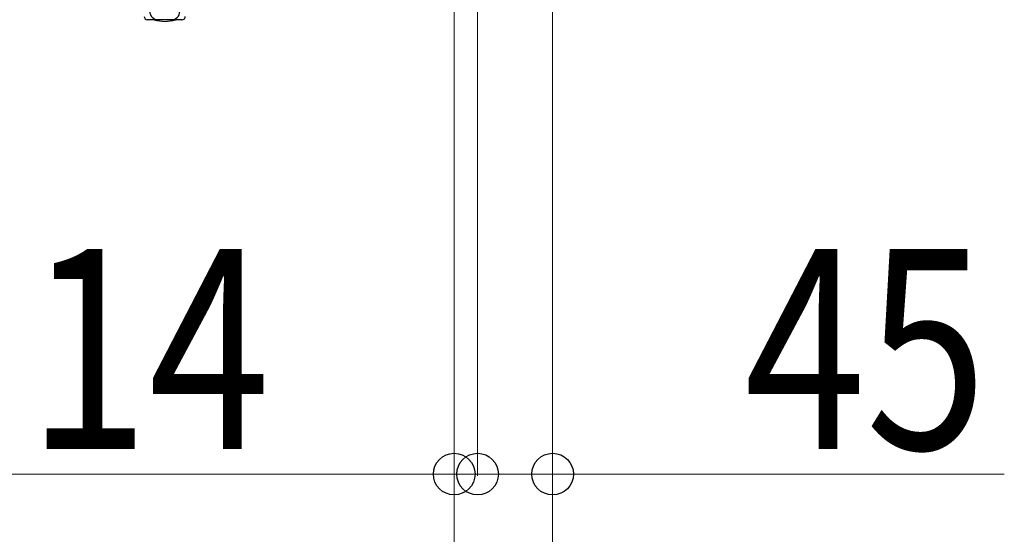
# Model space of a CAD drawing. Units: millimetres. Extents: x 0 to 33640, y 0 to 23760.
# Drawn here: x 7887 to 8477, y 18683 to 18992 of the extents above; entities that cross this region are included whole.
import ezdxf

# ---------------------------------------------------------------- set-up
doc = ezdxf.new("R2010")
doc.units = ezdxf.units.MM
doc.layers.add('YKK_13', color=4, linetype='Continuous', lineweight=30)
doc.layers.add('YKK_D', color=6, linetype='Continuous', lineweight=13)
doc.styles.add('text-b', font='extslim2.shx', dxfattribs={"width": 0.8, "bigfont": 'extfont2.shx'})

msp = doc.modelspace()

# ---------------------------------------------------------------- linework, layer by layer
at = {"layer": 'YKK_13'}
msp.add_line((7983.88, 18992), (7963.28, 18992), dxfattribs=at)
for centre, radius, start, end in [((7969.58, 18997), 5, 180, 270), ((7977.58, 18997), 5, 270, 0), ((7963.28, 18994), 2, 180, 270), ((7973.58, 19012), 21, 252.24721, 287.75279), ((7983.88, 18994), 2, 270, 0)]:
    msp.add_arc(centre, radius, start, end, dxfattribs=at)
at = {"layer": 'YKK_D'}
for p, q in [((8147.08, 19040.5), (8147.08, 17818.5)), ((8147.08, 19040.5), (8147.08, 17818.5)), ((8147.08, 19040.5), (8147.08, 18418.5)), ((8147.08, 19040.5), (8147.08, 18718.5)), ((8147.08, 19040.5), (8147.08, 18118.5)), ((8206.08, 19026.5), (8206.08, 17818.5)), ((8161.08, 19019.5), (8161.08, 18718.5)), ((8161.08, 18969, 0), (8161.08, 18718.5, 0)), ((8206.08, 18969, 0), (8206.08, 18718.5, 0)), ((8206.08, 18969, 0), (8206.08, 18418.5, 0)), ((8147.08, 18719.5), (7876.28, 18719.5)), ((8161.08, 18719.5), (8147.08, 18719.5)), ((8161.08, 18719.5, 0), (8206.08, 18719.5, 0)), ((8161.08, 18719.5), (8211.08, 18719.5)), ((8206.08, 18719.5, 0), (8476.88, 18719.5, 0))]:
    msp.add_line(p, q, dxfattribs=at)
at = {"layer": 'YKK_D', "linetype": 'ByBlock', "lineweight": -2}
for centre in [(8147.08, 18719.5), (8161.08, 18719.5, 0), (8161.08, 18719.5), (8206.08, 18719.5, 0)]:
    msp.add_circle(centre, 12.5, dxfattribs=at)

# ---------------------------------------------------------------- texts
at = {"layer": 'YKK_D', "style": 'text-b', "width": 0.8}
for s, p in [('14', (7891.28, 18734.5)), ('45', (8321.08, 18734.5, 0))]:
    msp.add_text(s, height=120, dxfattribs=at).set_placement(p)

doc.saveas('drawing.dxf')
